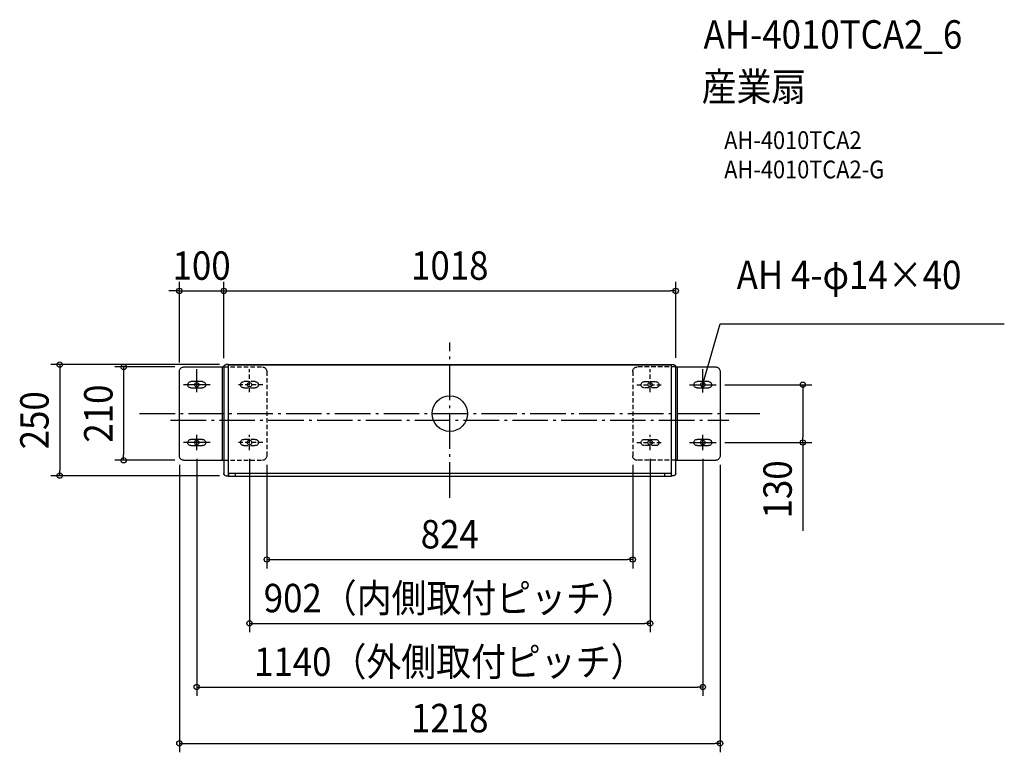
# Model space of a CAD drawing. Extents: x -969 to 1249, y -763 to 887.
import ezdxf
from ezdxf.enums import TextEntityAlignment as Align

# ---------------------------------------------------------------- set-up
doc = ezdxf.new("R2010")
doc.units = 0
doc.header["$LTSCALE"] = 20
doc.header["$PDMODE"] = 3
doc.header["$PDSIZE"] = -2
doc.linetypes.add('DASHDOT', pattern=[5.5, 4, -0.6, 0.3, -0.6])
doc.linetypes.add('DASHED', pattern=[0.75, 0.5, -0.25])
for name, color, linetype in [('ARRANGE', 1, 'CONTINUOUS'), ('BASIS', 6, 'DASHDOT'), ('DETAIL', 5, 'CONTINUOUS'), ('ETC', 61, 'CONTINUOUS'), ('FIX', 11, 'CONTINUOUS'), ('NOTE', 4, 'CONTINUOUS'), ('OUTLINE', 3, 'CONTINUOUS'), ('SIZE', 30, 'CONTINUOUS')]:
    doc.layers.add(name, color=color, linetype=linetype)
doc.styles.get("Standard").update_dxf_attribs({"font": 'SIMPLEX.shx', "width": 0.9, "height": 64, "bigfont": 'BIGFONT.shx'})

msp = doc.modelspace()

# ---------------------------------------------------------------- linework, layer by layer
at = {"layer": 'ARRANGE', "color": 1, "linetype": 'CONTINUOUS'}
msp.add_circle((0, 0), 40, dxfattribs=at)
msp.add_point((0, 0), dxfattribs=at)
at = {"layer": 'BASIS', "color": 6, "linetype": 'DASHDOT'}
for p, q in [((0, -189.5), (0, 160.1)), ((-698.8, 0), (698.8, 0)), ((-628.9, -14.7), (628.9, -14.7))]:
    msp.add_line(p, q, dxfattribs=at)
at = {"layer": 'DETAIL', "color": 5, "linetype": 'CONTINUOUS'}
for p, q in [((-609, 95), (-608.9, 96.6)), ((-609, -95), (-609, 95)), ((-608.9, 96.6), (-608.5, 98.2)), ((-608.5, 98.2), (-607.9, 99.6)), ((-607.9, 99.6), (-607.1, 100.9)), ((-607.1, 100.9), (-606.1, 102.1)), ((-606.1, 102.1), (-604.9, 103.1)), ((-604.9, 103.1), (-603.6, 103.9)), ((-603.6, 103.9), (-602.2, 104.5)), ((-602.2, 104.5), (-600.6, 104.9)), ((-600.6, 104.9), (-599, 105)), ((-599, 105), (-509, 105)), ((-599, 105), (-599, 105)), ((-512.2, -105), (-512.2, 105)), ((-509, 105.3), (-508.9, 106.1)), ((-509, 105.3), (-509, -134.7)), ((-508.9, 106.1), (-508.7, 106.8)), ((-508.7, 106.8), (-508.4, 107.6)), ((-508.4, 107.6), (-508, 108.2)), ((-508, 108.2), (-507.5, 108.8)), ((-507.5, 108.8), (-507, 109.3)), ((-507, 109.3), (-506.3, 109.7)), ((-506.3, 109.7), (-505.6, 110)), ((-505.6, 110), (-504.8, 110.2)), ((-504.8, 110.2), (-504, 110.3)), ((-499, 110.3), (-504, 110.3)), ((-504, 110.3), (-504, 110.3)), ((-499, 110.3), (-499, -139.7)), ((499, 110), (-499, 110)), ((-499, 109.7), (499, 109.7)), ((-484, 110), (-484, 109.7)), ((484, 110), (484, 109.7)), ((499, 110.3), (504, 110.3)), ((499, 110.3), (499, -139.7)), ((504, 110.3), (504.8, 110.2)), ((504.8, 110.2), (505.6, 110)), ((505.6, 110), (506.3, 109.7)), ((506.3, 109.7), (507, 109.3)), ((507, 109.3), (507.5, 108.8)), ((507.5, 108.8), (508, 108.2)), ((508, 108.2), (508.4, 107.6)), ((508.4, 107.6), (508.8, 106.8)), ((508.8, 106.8), (508.9, 106.1)), ((508.9, 106.1), (509, 105.3)), ((509, -134.7), (509, 105.3)), ((509, 105.3), (509, 105.3)), ((509, 105), (599, 105)), ((512.2, 105), (512.2, -105)), ((599, 105), (600.6, 104.9)), ((600.6, 104.9), (602.2, 104.5)), ((602.2, 104.5), (603.6, 103.9)), ((603.6, 103.9), (604.9, 103.1)), ((604.9, 103.1), (606.1, 102.1)), ((606.1, 102.1), (607.1, 100.9)), ((607.1, 100.9), (607.9, 99.6)), ((607.9, 99.6), (608.5, 98.2)), ((608.5, 98.2), (608.9, 96.6)), ((608.9, 96.6), (609, 95)), ((609, 95), (609, -95)), ((609, 95), (609, 95)), ((-590, 65.5), (-589.8, 66.7)), ((-589.8, 66.7), (-589.4, 67.9)), ((-589.4, 67.9), (-588.7, 69)), ((-588.7, 69), (-588, 70)), ((-588, 70), (-587, 70.8)), ((-587, 70.8), (-585.9, 71.4)), ((-585.9, 71.4), (-584.7, 71.8)), ((-584.7, 71.8), (-583, 72)), ((-557, 72), (-583, 72)), ((-583, 72), (-583, 72)), ((-557, 72), (-555.7, 71.9)), ((-555.7, 71.9), (-554.5, 71.5)), ((-554.5, 71.5), (-553.4, 71)), ((-553.4, 71), (-552.4, 70.2)), ((-552.4, 70.2), (-551.5, 69.3)), ((-551.5, 69.3), (-550.8, 68.3)), ((-550.8, 68.3), (-550.3, 67.1)), ((-550.3, 67.1), (-550.1, 65.9)), ((550, 65.5), (550.2, 66.7)), ((550.2, 66.7), (550.6, 67.9)), ((550.6, 67.9), (551.3, 69)), ((551.3, 69), (552.1, 70)), ((552.1, 70), (553, 70.8)), ((553, 70.8), (554.1, 71.4)), ((554.1, 71.4), (555.3, 71.8)), ((555.3, 71.8), (557, 72)), ((583, 72), (557, 72)), ((557, 72), (557, 72)), ((583, 72), (584.3, 71.9)), ((584.3, 71.9), (585.5, 71.5)), ((585.5, 71.5), (586.7, 71)), ((586.7, 71), (587.7, 70.2)), ((587.7, 70.2), (588.5, 69.3)), ((588.5, 69.3), (589.2, 68.3)), ((589.2, 68.3), (589.7, 67.1)), ((589.7, 67.1), (589.9, 65.9)), ((-589.9, 64.1), (-590, 65.5)), ((-589.7, 62.9), (-589.9, 64.1)), ((-589.2, 61.7), (-589.7, 62.9)), ((-588.5, 60.7), (-589.2, 61.7)), ((-587.7, 59.8), (-588.5, 60.7)), ((-586.7, 59), (-587.7, 59.8)), ((-585.5, 58.5), (-586.7, 59)), ((-584.3, 58.1), (-585.5, 58.5)), ((-583, 58), (-584.3, 58.1)), ((-583, 58), (-557, 58)), ((-555.3, 58.2), (-557, 58)), ((-557, 58), (-557, 58)), ((-554.1, 58.6), (-555.3, 58.2)), ((-553, 59.3), (-554.1, 58.6)), ((-552.1, 60.1), (-553, 59.3)), ((-551.3, 61), (-552.1, 60.1)), ((-550.6, 62.1), (-551.3, 61)), ((-550.2, 63.3), (-550.6, 62.1)), ((-550, 64.6), (-550.2, 63.3)), ((-550.1, 65.9), (-550, 64.6)), ((550.1, 64.1), (550, 65.5)), ((550.3, 62.9), (550.1, 64.1)), ((550.8, 61.7), (550.3, 62.9)), ((551.5, 60.7), (550.8, 61.7)), ((552.4, 59.8), (551.5, 60.7)), ((553.4, 59), (552.4, 59.8)), ((554.5, 58.5), (553.4, 59)), ((555.7, 58.1), (554.5, 58.5)), ((557, 58), (555.7, 58.1)), ((557, 58), (583, 58)), ((584.7, 58.2), (583, 58)), ((583, 58), (583, 58)), ((585.9, 58.6), (584.7, 58.2)), ((587, 59.3), (585.9, 58.6)), ((588, 60.1), (587, 59.3)), ((588.7, 61), (588, 60.1)), ((589.4, 62.1), (588.7, 61)), ((589.8, 63.3), (589.4, 62.1)), ((590, 64.6), (589.8, 63.3)), ((589.9, 65.9), (590, 64.6)), ((-590, -64.6), (-589.8, -63.3)), ((-589.9, -65.9), (-590, -64.6)), ((-589.7, -67.1), (-589.9, -65.9)), ((-589.8, -63.3), (-589.4, -62.1)), ((-589.4, -62.1), (-588.7, -61)), ((-588.7, -61), (-588, -60)), ((-588, -60), (-587, -59.3)), ((-587, -59.3), (-585.9, -58.6)), ((-585.9, -58.6), (-584.7, -58.2)), ((-584.7, -58.2), (-583, -58)), ((-557, -58), (-583, -58)), ((-583, -58), (-583, -58)), ((-557, -58), (-555.7, -58.1)), ((-555.7, -58.1), (-554.5, -58.5)), ((-554.5, -58.5), (-553.4, -59)), ((-553.4, -59), (-552.4, -59.8)), ((-552.4, -59.8), (-551.5, -60.7)), ((-551.5, -60.7), (-550.8, -61.7)), ((-550.8, -61.7), (-550.3, -62.9)), ((-550.3, -62.9), (-550.1, -64.1)), ((-550, -65.4), (-550.2, -66.7)), ((-550.1, -64.1), (-550, -65.4)), ((550, -64.6), (550.2, -63.3)), ((550.1, -65.9), (550, -64.6)), ((550.3, -67.1), (550.1, -65.9)), ((550.2, -63.3), (550.6, -62.1)), ((550.6, -62.1), (551.3, -61)), ((551.3, -61), (552.1, -60)), ((552.1, -60), (553, -59.3)), ((553, -59.3), (554.1, -58.6)), ((554.1, -58.6), (555.3, -58.2)), ((555.3, -58.2), (557, -58)), ((583, -58), (557, -58)), ((557, -58), (557, -58)), ((583, -58), (584.3, -58.1)), ((584.3, -58.1), (585.5, -58.5)), ((585.5, -58.5), (586.7, -59)), ((586.7, -59), (587.7, -59.8)), ((587.7, -59.8), (588.5, -60.7)), ((588.5, -60.7), (589.2, -61.7)), ((589.2, -61.7), (589.7, -62.9)), ((589.7, -62.9), (589.9, -64.1)), ((590, -65.4), (589.8, -66.7)), ((589.9, -64.1), (590, -65.4)), ((-589.2, -68.3), (-589.7, -67.1)), ((-588.5, -69.3), (-589.2, -68.3)), ((-587.7, -70.2), (-588.5, -69.3)), ((-586.7, -71), (-587.7, -70.2)), ((-585.5, -71.5), (-586.7, -71)), ((-584.3, -71.9), (-585.5, -71.5)), ((-583, -72), (-584.3, -71.9)), ((-583, -72), (-557, -72)), ((-555.3, -71.8), (-557, -72)), ((-557, -72), (-557, -72)), ((-554.1, -71.4), (-555.3, -71.8)), ((-553, -70.7), (-554.1, -71.4)), ((-552.1, -69.9), (-553, -70.7)), ((-551.3, -69), (-552.1, -69.9)), ((-550.6, -67.9), (-551.3, -69)), ((-550.2, -66.7), (-550.6, -67.9)), ((550.8, -68.3), (550.3, -67.1)), ((551.5, -69.3), (550.8, -68.3)), ((552.4, -70.2), (551.5, -69.3)), ((553.4, -71), (552.4, -70.2)), ((554.5, -71.5), (553.4, -71)), ((555.7, -71.9), (554.5, -71.5)), ((557, -72), (555.7, -71.9)), ((557, -72), (583, -72)), ((584.7, -71.8), (583, -72)), ((583, -72), (583, -72)), ((585.9, -71.4), (584.7, -71.8)), ((587, -70.7), (585.9, -71.4)), ((588, -69.9), (587, -70.7)), ((588.7, -69), (588, -69.9)), ((589.4, -67.9), (588.7, -69)), ((589.8, -66.7), (589.4, -67.9)), ((-608.9, -96.6), (-609, -95)), ((-609, -95), (-609, -95)), ((-608.5, -98.2), (-608.9, -96.6)), ((-607.9, -99.6), (-608.5, -98.2)), ((-607.1, -100.9), (-607.9, -99.6)), ((-606.1, -102.1), (-607.1, -100.9)), ((-604.9, -103.1), (-606.1, -102.1)), ((-603.6, -103.9), (-604.9, -103.1)), ((-602.2, -104.5), (-603.6, -103.9)), ((-600.6, -104.9), (-602.2, -104.5)), ((-599, -105), (-600.6, -104.9)), ((-599, -105), (-509, -105)), ((509, -105), (599, -105)), ((600.6, -104.9), (599, -105)), ((599, -105), (599, -105)), ((602.2, -104.5), (600.6, -104.9)), ((603.6, -103.9), (602.2, -104.5)), ((604.9, -103.1), (603.6, -103.9)), ((606.1, -102.1), (604.9, -103.1)), ((607.1, -100.9), (606.1, -102.1)), ((607.9, -99.6), (607.1, -100.9)), ((608.5, -98.2), (607.9, -99.6)), ((608.9, -96.6), (608.5, -98.2)), ((609, -95), (608.9, -96.6)), ((-508.9, -135.6), (-509, -134.7)), ((-509, -134.7), (-509, -134.7)), ((-508.7, -136.3), (-508.9, -135.6)), ((-508.4, -137), (-508.7, -136.3)), ((-508, -137.7), (-508.4, -137)), ((-507.5, -138.3), (-508, -137.7)), ((-507, -138.8), (-507.5, -138.3)), ((-506.3, -139.2), (-507, -138.8)), ((-505.6, -139.5), (-506.3, -139.2)), ((-504.8, -139.7), (-505.6, -139.5)), ((-504, -139.7), (-504.8, -139.7)), ((-504, -139.7), (-499, -139.7)), ((-499, -133.8), (499, -133.8)), ((-498.5, -133.8), (-498.5, -141.3)), ((498.5, -141.3), (-498.5, -141.3)), ((-483.5, -133.8), (-483.5, -141.3)), ((483.5, -133.8), (483.5, -141.3)), ((498.5, -133.8), (498.5, -141.3)), ((504, -139.7), (499, -139.7)), ((504.8, -139.7), (504, -139.7)), ((504, -139.7), (504, -139.7)), ((505.6, -139.5), (504.8, -139.7)), ((506.3, -139.2), (505.6, -139.5)), ((507, -138.8), (506.3, -139.2)), ((507.5, -138.3), (507, -138.8)), ((508, -137.7), (507.5, -138.3)), ((508.4, -137), (508, -137.7)), ((508.8, -136.3), (508.4, -137)), ((508.9, -135.6), (508.8, -136.3)), ((509, -134.7), (508.9, -135.6))]:
    msp.add_line(p, q, dxfattribs=at)
at = {"layer": 'DETAIL', "color": 5, "linetype": 'DASHED'}
for p, q in [((-509, 105), (-422.2, 105)), ((-422.2, 105), (-420.6, 104.9)), ((-420.6, 104.9), (-419, 104.5)), ((-419, 104.5), (-417.6, 103.9)), ((-417.6, 103.9), (-416.3, 103.1)), ((-416.3, 103.1), (-415.1, 102.1)), ((-415.1, 102.1), (-414.1, 100.9)), ((-414.1, 100.9), (-413.3, 99.6)), ((-413.3, 99.6), (-412.7, 98.2)), ((-412.7, 98.2), (-412.3, 96.6)), ((-412.3, 96.6), (-412.2, 95)), ((-412.2, 95), (-412.2, -95)), ((-412.2, 95), (-412.2, 95)), ((412.2, 95), (412.3, 96.6)), ((412.2, 95), (412.2, -95)), ((412.3, 96.6), (412.7, 98.2)), ((412.7, 98.2), (413.3, 99.6)), ((413.3, 99.6), (414.1, 100.9)), ((414.1, 100.9), (415.1, 102.1)), ((415.1, 102.1), (416.3, 103.1)), ((416.3, 103.1), (417.6, 103.9)), ((417.6, 103.9), (419, 104.5)), ((419, 104.5), (420.6, 104.9)), ((420.6, 104.9), (422.2, 105)), ((509, 105), (422.2, 105)), ((422.2, 105), (422.2, 105)), ((-471.2, 65.5), (-471, 66.7)), ((-471, 66.7), (-470.6, 67.9)), ((-470.6, 67.9), (-469.9, 69)), ((-469.9, 69), (-469.1, 70)), ((-469.1, 70), (-468.2, 70.8)), ((-468.2, 70.8), (-467.1, 71.4)), ((-467.1, 71.4), (-465.9, 71.8)), ((-465.9, 71.8), (-464.2, 72)), ((-438.2, 72), (-464.2, 72)), ((-464.2, 72), (-464.2, 72)), ((-438.2, 72), (-436.9, 71.9)), ((-436.9, 71.9), (-435.7, 71.5)), ((-435.7, 71.5), (-434.5, 71)), ((-434.5, 71), (-433.6, 70.2)), ((-433.6, 70.2), (-432.7, 69.3)), ((-432.7, 69.3), (-432, 68.3)), ((-432, 68.3), (-431.5, 67.1)), ((-431.5, 67.1), (-431.3, 65.9)), ((431.2, 65.5), (431.4, 66.7)), ((431.4, 66.7), (431.8, 67.9)), ((431.8, 67.9), (432.5, 69)), ((432.5, 69), (433.2, 70)), ((433.2, 70), (434.2, 70.8)), ((434.2, 70.8), (435.3, 71.4)), ((435.3, 71.4), (436.5, 71.8)), ((436.5, 71.8), (438.2, 72)), ((438.2, 72), (464.2, 72)), ((438.2, 72), (438.2, 72)), ((464.2, 72), (465.5, 71.9)), ((465.5, 71.9), (466.7, 71.5)), ((466.7, 71.5), (467.9, 71)), ((467.9, 71), (468.8, 70.2)), ((468.8, 70.2), (469.7, 69.3)), ((469.7, 69.3), (470.4, 68.3)), ((470.4, 68.3), (470.9, 67.1)), ((470.9, 67.1), (471.1, 65.9)), ((-471.1, 64.1), (-471.2, 65.5)), ((-470.9, 62.9), (-471.1, 64.1)), ((-470.4, 61.7), (-470.9, 62.9)), ((-469.7, 60.7), (-470.4, 61.7)), ((-468.8, 59.8), (-469.7, 60.7)), ((-467.9, 59), (-468.8, 59.8)), ((-466.7, 58.5), (-467.9, 59)), ((-465.5, 58.1), (-466.7, 58.5)), ((-464.2, 58), (-465.5, 58.1)), ((-464.2, 58), (-438.2, 58)), ((-436.5, 58.2), (-438.2, 58)), ((-438.2, 58), (-438.2, 58)), ((-435.3, 58.6), (-436.5, 58.2)), ((-434.2, 59.3), (-435.3, 58.6)), ((-433.2, 60.1), (-434.2, 59.3)), ((-432.5, 61), (-433.2, 60.1)), ((-431.8, 62.1), (-432.5, 61)), ((-431.4, 63.3), (-431.8, 62.1)), ((-431.2, 64.6), (-431.4, 63.3)), ((-431.3, 65.9), (-431.2, 64.6)), ((431.3, 64.1), (431.2, 65.5)), ((431.5, 62.9), (431.3, 64.1)), ((432, 61.7), (431.5, 62.9)), ((432.7, 60.7), (432, 61.7)), ((433.5, 59.8), (432.7, 60.7)), ((434.5, 59), (433.5, 59.8)), ((435.7, 58.5), (434.5, 59)), ((436.9, 58.1), (435.7, 58.5)), ((438.2, 58), (436.9, 58.1)), ((464.2, 58), (438.2, 58)), ((465.9, 58.2), (464.2, 58)), ((464.2, 58), (464.2, 58)), ((467.1, 58.6), (465.9, 58.2)), ((468.2, 59.3), (467.1, 58.6)), ((469.1, 60.1), (468.2, 59.3)), ((469.9, 61), (469.1, 60.1)), ((470.6, 62.1), (469.9, 61)), ((471, 63.3), (470.6, 62.1)), ((471.2, 64.6), (471, 63.3)), ((471.1, 65.9), (471.2, 64.6)), ((-471.2, -64.6), (-471, -63.3)), ((-471.1, -65.9), (-471.2, -64.6)), ((-470.9, -67.1), (-471.1, -65.9)), ((-471, -63.3), (-470.6, -62.1)), ((-470.6, -62.1), (-469.9, -61)), ((-469.9, -61), (-469.1, -60)), ((-469.1, -60), (-468.2, -59.3)), ((-468.2, -59.3), (-467.1, -58.6)), ((-467.1, -58.6), (-465.9, -58.2)), ((-465.9, -58.2), (-464.2, -58)), ((-438.2, -58), (-464.2, -58)), ((-464.2, -58), (-464.2, -58)), ((-438.2, -58), (-436.9, -58.1)), ((-436.9, -58.1), (-435.7, -58.5)), ((-435.7, -58.5), (-434.5, -59)), ((-434.5, -59), (-433.6, -59.8)), ((-433.6, -59.8), (-432.7, -60.7)), ((-432.7, -60.7), (-432, -61.7)), ((-432, -61.7), (-431.5, -62.9)), ((-431.5, -62.9), (-431.3, -64.1)), ((-431.2, -65.4), (-431.4, -66.7)), ((-431.3, -64.1), (-431.2, -65.4)), ((431.2, -64.6), (431.4, -63.3)), ((431.3, -65.9), (431.2, -64.6)), ((431.5, -67.1), (431.3, -65.9)), ((431.4, -63.3), (431.8, -62.1)), ((431.8, -62.1), (432.5, -61)), ((432.5, -61), (433.2, -60)), ((433.2, -60), (434.2, -59.3)), ((434.2, -59.3), (435.3, -58.6)), ((435.3, -58.6), (436.5, -58.2)), ((436.5, -58.2), (438.2, -58)), ((438.2, -58), (464.2, -58)), ((438.2, -58), (438.2, -58)), ((464.2, -58), (465.5, -58.1)), ((465.5, -58.1), (466.7, -58.5)), ((466.7, -58.5), (467.9, -59)), ((467.9, -59), (468.8, -59.8)), ((468.8, -59.8), (469.7, -60.7)), ((469.7, -60.7), (470.4, -61.7)), ((470.4, -61.7), (470.9, -62.9)), ((470.9, -62.9), (471.1, -64.1)), ((471.2, -65.4), (471, -66.7)), ((471.1, -64.1), (471.2, -65.4)), ((-470.4, -68.3), (-470.9, -67.1)), ((-469.7, -69.3), (-470.4, -68.3)), ((-468.8, -70.2), (-469.7, -69.3)), ((-467.9, -71), (-468.8, -70.2)), ((-466.7, -71.5), (-467.9, -71)), ((-465.5, -71.9), (-466.7, -71.5)), ((-464.2, -72), (-465.5, -71.9)), ((-464.2, -72), (-438.2, -72)), ((-436.5, -71.8), (-438.2, -72)), ((-438.2, -72), (-438.2, -72)), ((-435.3, -71.4), (-436.5, -71.8)), ((-434.2, -70.7), (-435.3, -71.4)), ((-433.2, -69.9), (-434.2, -70.7)), ((-432.5, -69), (-433.2, -69.9)), ((-431.8, -67.9), (-432.5, -69)), ((-431.4, -66.7), (-431.8, -67.9)), ((432, -68.3), (431.5, -67.1)), ((432.7, -69.3), (432, -68.3)), ((433.5, -70.2), (432.7, -69.3)), ((434.5, -71), (433.5, -70.2)), ((435.7, -71.5), (434.5, -71)), ((436.9, -71.9), (435.7, -71.5)), ((438.2, -72), (436.9, -71.9)), ((464.2, -72), (438.2, -72)), ((465.9, -71.8), (464.2, -72)), ((464.2, -72), (464.2, -72)), ((467.1, -71.4), (465.9, -71.8)), ((468.2, -70.7), (467.1, -71.4)), ((469.1, -69.9), (468.2, -70.7)), ((469.9, -69), (469.1, -69.9)), ((470.6, -67.9), (469.9, -69)), ((471, -66.7), (470.6, -67.9)), ((-509, -105), (-422.2, -105)), ((-420.6, -104.9), (-422.2, -105)), ((-422.2, -105), (-422.2, -105)), ((-419, -104.5), (-420.6, -104.9)), ((-417.6, -103.9), (-419, -104.5)), ((-416.3, -103.1), (-417.6, -103.9)), ((-415.1, -102.1), (-416.3, -103.1)), ((-414.1, -100.9), (-415.1, -102.1)), ((-413.3, -99.6), (-414.1, -100.9)), ((-412.7, -98.2), (-413.3, -99.6)), ((-412.3, -96.6), (-412.7, -98.2)), ((-412.2, -95), (-412.3, -96.6)), ((412.3, -96.6), (412.2, -95)), ((412.2, -95), (412.2, -95)), ((412.7, -98.2), (412.3, -96.6)), ((413.3, -99.6), (412.7, -98.2)), ((414.1, -100.9), (413.3, -99.6)), ((415.1, -102.1), (414.1, -100.9)), ((416.3, -103.1), (415.1, -102.1)), ((417.6, -103.9), (416.3, -103.1)), ((419, -104.5), (417.6, -103.9)), ((420.6, -104.9), (419, -104.5)), ((422.2, -105), (420.6, -104.9)), ((509, -105), (422.2, -105))]:
    msp.add_line(p, q, dxfattribs=at)
at = {"layer": 'FIX', "color": 11, "linetype": 'CONTINUOUS'}
for centre in [(-570, 65), (-451.2, 65), (451.2, 65), (570, 65), (-570, -65), (-451.2, -65), (-451.2, -65), (451.2, -65), (570, -65)]:
    msp.add_circle(centre, 5, dxfattribs=at)
at = {"layer": 'NOTE', "color": 4, "linetype": 'CONTINUOUS'}
for p, q in [((573.3, 76.5), (609.3, 202.1)), ((609.3, 202.1), (1249.2, 202.1)), ((-570, 48), (-570, 100.3)), ((570, 47.8), (570, 100.3)), ((570, 65), (573.3, 76.5)), ((570, 65), (570.1, 71.2)), ((573.2, 70.3), (570, 65)), ((-540, 65), (-600, 65)), ((540, 65), (600, 65)), ((-540, -65), (-600, -65)), ((-570, -82), (-570, -48)), ((540, -65), (600, -65)), ((570, -82), (570, -48))]:
    msp.add_line(p, q, dxfattribs=at)
at = {"layer": 'NOTE', "color": 4, "linetype": 'DASHED'}
for p, q in [((-451.2, 48), (-451.2, 100.3)), ((451.2, 48), (451.2, 100.3)), ((-421.2, 65), (-481.2, 65)), ((421.2, 65), (481.2, 65)), ((-421.2, -65), (-481.2, -65)), ((-451.2, -82), (-451.2, -48)), ((421.2, -65), (481.2, -65)), ((451.2, -82), (451.2, -48))]:
    msp.add_line(p, q, dxfattribs=at)
at = {"layer": 'OUTLINE', "color": 3, "linetype": 'CONTINUOUS'}
for p, q in [((-609, 95), (-608.9, 96.6)), ((-609, -95), (-609, 95)), ((-608.9, 96.6), (-608.5, 98.2)), ((-608.5, 98.2), (-607.9, 99.6)), ((-607.9, 99.6), (-607.1, 100.9)), ((-607.1, 100.9), (-606.1, 102.1)), ((-606.1, 102.1), (-604.9, 103.1)), ((-604.9, 103.1), (-603.6, 103.9)), ((-603.6, 103.9), (-602.2, 104.5)), ((-602.2, 104.5), (-600.6, 104.9)), ((-600.6, 104.9), (-599, 105)), ((-599, 105), (-509, 105)), ((-599, 105), (-599, 105)), ((-509, 105.3), (-508.9, 106.1)), ((-509, 105.3), (-509, -134.7)), ((-508.9, 106.1), (-508.7, 106.8)), ((-508.7, 106.8), (-508.4, 107.6)), ((-508.4, 107.6), (-508, 108.2)), ((-508, 108.2), (-507.5, 108.8)), ((-507.5, 108.8), (-507, 109.3)), ((-507, 109.3), (-506.3, 109.7)), ((-506.3, 109.7), (-505.6, 110)), ((-505.6, 110), (-504.8, 110.2)), ((-504.8, 110.2), (-504, 110.3)), ((-499, 110.3), (-504, 110.3)), ((-504, 110.3), (-504, 110.3)), ((-499, 110.3), (-499, -139.7)), ((499, 110), (-499, 110)), ((-499, 109.7), (499, 109.7)), ((-484, 110), (-484, 109.7)), ((484, 110), (484, 109.7)), ((499, 110.3), (504, 110.3)), ((499, 110.3), (499, -139.7)), ((504, 110.3), (504.8, 110.2)), ((504.8, 110.2), (505.6, 110)), ((505.6, 110), (506.3, 109.7)), ((506.3, 109.7), (507, 109.3)), ((507, 109.3), (507.5, 108.8)), ((507.5, 108.8), (508, 108.2)), ((508, 108.2), (508.4, 107.6)), ((508.4, 107.6), (508.8, 106.8)), ((508.8, 106.8), (508.9, 106.1)), ((508.9, 106.1), (509, 105.3)), ((509, -134.7), (509, 105.3)), ((509, 105.3), (509, 105.3)), ((509, 105), (599, 105)), ((599, 105), (600.6, 104.9)), ((600.6, 104.9), (602.2, 104.5)), ((602.2, 104.5), (603.6, 103.9)), ((603.6, 103.9), (604.9, 103.1)), ((604.9, 103.1), (606.1, 102.1)), ((606.1, 102.1), (607.1, 100.9)), ((607.1, 100.9), (607.9, 99.6)), ((607.9, 99.6), (608.5, 98.2)), ((608.5, 98.2), (608.9, 96.6)), ((608.9, 96.6), (609, 95)), ((609, 95), (609, -95)), ((609, 95), (609, 95)), ((-608.9, -96.6), (-609, -95)), ((-609, -95), (-609, -95)), ((-608.5, -98.2), (-608.9, -96.6)), ((-607.9, -99.6), (-608.5, -98.2)), ((-607.1, -100.9), (-607.9, -99.6)), ((-606.1, -102.1), (-607.1, -100.9)), ((-604.9, -103.1), (-606.1, -102.1)), ((-603.6, -103.9), (-604.9, -103.1)), ((-602.2, -104.5), (-603.6, -103.9)), ((-600.6, -104.9), (-602.2, -104.5)), ((-599, -105), (-600.6, -104.9)), ((-599, -105), (-509, -105)), ((509, -105), (599, -105)), ((600.6, -104.9), (599, -105)), ((599, -105), (599, -105)), ((602.2, -104.5), (600.6, -104.9)), ((603.6, -103.9), (602.2, -104.5)), ((604.9, -103.1), (603.6, -103.9)), ((606.1, -102.1), (604.9, -103.1)), ((607.1, -100.9), (606.1, -102.1)), ((607.9, -99.6), (607.1, -100.9)), ((608.5, -98.2), (607.9, -99.6)), ((608.9, -96.6), (608.5, -98.2)), ((609, -95), (608.9, -96.6)), ((-508.9, -135.6), (-509, -134.7)), ((-509, -134.7), (-509, -134.7)), ((-508.7, -136.3), (-508.9, -135.6)), ((-508.4, -137), (-508.7, -136.3)), ((-508, -137.7), (-508.4, -137)), ((-507.5, -138.3), (-508, -137.7)), ((-507, -138.8), (-507.5, -138.3)), ((-506.3, -139.2), (-507, -138.8)), ((-505.6, -139.5), (-506.3, -139.2)), ((-504.8, -139.7), (-505.6, -139.5)), ((-504, -139.7), (-504.8, -139.7)), ((-504, -139.7), (-499, -139.7)), ((-498.5, -133.8), (-498.5, -141.3)), ((498.5, -141.3), (-498.5, -141.3)), ((498.5, -133.8), (498.5, -141.3)), ((504, -139.7), (499, -139.7)), ((504.8, -139.7), (504, -139.7)), ((504, -139.7), (504, -139.7)), ((505.6, -139.5), (504.8, -139.7)), ((506.3, -139.2), (505.6, -139.5)), ((507, -138.8), (506.3, -139.2)), ((507.5, -138.3), (507, -138.8)), ((508, -137.7), (507.5, -138.3)), ((508.4, -137), (508, -137.7)), ((508.8, -136.3), (508.4, -137)), ((508.9, -135.6), (508.8, -136.3)), ((509, -134.7), (508.9, -135.6))]:
    msp.add_line(p, q, dxfattribs=at)
at = {"layer": 'SIZE', "color": 30, "linetype": 'CONTINUOUS'}
for p, q in [((-609, 115), (-609, 296.4)), ((-509, 125), (-509, 296.4)), ((-509, 125), (-509, 296.4)), ((509, 125.3), (509, 296.4)), ((-621, 276.4), (-633, 276.4)), ((-609, 276.4), (-621, 276.4)), ((-609, 276.4), (-509, 276.4)), ((-509, 276.4), (-497, 276.4)), ((-509, 276.4), (-497, 276.4)), ((-497, 276.4), (-485, 276.4)), ((-497, 276.4), (497, 276.4)), ((509, 276.4), (497, 276.4)), ((-519, 110.3), (-898.7, 110.3)), ((-878.7, 110.3), (-878.7, 98.3)), ((-878.7, 98.3), (-878.7, -127.7)), ((-619, 105), (-754.7, 105)), ((-734.7, 105), (-734.7, 93)), ((-734.7, 93), (-734.7, -93)), ((620, 65), (815.4, 65)), ((795.4, 65), (795.4, 53)), ((795.4, 53), (795.4, -53)), ((620, -65), (815.4, -65)), ((795.4, -65), (795.4, -53)), ((795.4, -65), (795.4, -264.1)), ((-619, -105), (-754.7, -105)), ((-734.7, -105), (-734.7, -93)), ((-570, -102), (-570, -635.7)), ((-451.2, -102), (-451.2, -492.3)), ((451.2, -102), (451.2, -492.3)), ((570, -102), (570, -635.7)), ((-878.7, -139.7), (-878.7, -127.7)), ((-609, -115), (-609, -762.6)), ((-412.2, -115), (-412.2, -348.5)), ((412.2, -115), (412.2, -348.5)), ((609, -115), (609, -762.6)), ((-519, -139.7), (-898.7, -139.7)), ((-412.2, -328.5), (-400.2, -328.5)), ((-400.2, -328.5), (400.2, -328.5)), ((412.2, -328.5), (400.2, -328.5)), ((-451.2, -472.3), (-439.2, -472.3)), ((-439.2, -472.3), (439.2, -472.3)), ((451.2, -472.3), (439.2, -472.3)), ((-570, -615.7), (-558, -615.7)), ((-558, -615.7), (558, -615.7)), ((570, -615.7), (558, -615.7)), ((-609, -742.6), (-597, -742.6)), ((-597, -742.6), (597, -742.6)), ((609, -742.6), (597, -742.6))]:
    msp.add_line(p, q, dxfattribs=at)
for centre in [(-609, 276.4), (-509, 276.4), (-509, 276.4), (509, 276.4), (-878.7, 110.3), (-734.7, 105), (795.4, 65), (795.4, -65), (-734.7, -105), (-878.7, -139.7), (-412.2, -328.5), (412.2, -328.5), (-451.2, -472.3), (451.2, -472.3), (-570, -615.7), (570, -615.7), (-609, -742.6), (609, -742.6)]:
    msp.add_circle(centre, 6, dxfattribs=at)

# ---------------------------------------------------------------- texts
at = {"layer": 'ETC', "color": 61, "linetype": 'CONTINUOUS', "width": 0.9}
for s, height, p in [('AH-4010TCA2_6', 64, (571.7, 821.9)), ('産業扇', 64, (567.5, 704)), ('AH-4010TCA2', 40, (618.2, 595.8)), ('AH-4010TCA2-G', 40, (618.2, 529.8))]:
    msp.add_text(s, height=height, dxfattribs=at).set_placement(p)
at = {"layer": 'NOTE', "color": 4, "linetype": 'CONTINUOUS', "width": 0.9}
msp.add_text('AH 4-φ14×40', height=64, dxfattribs=at).set_placement((646.3, 280.4))
at = {"layer": 'SIZE', "color": 30, "linetype": 'CONTINUOUS', "width": 0.9}
for s, p in [('100', (-559, 301.4)), ('1018', (0, 301.4)), ('824', (0, -303.5)), ('902（内側取付ピッチ）', (0, -447.3)), ('1140（外側取付ピッチ）', (0, -590.7)), ('1218', (0, -717.6))]:
    msp.add_text(s, height=64, dxfattribs=at).set_placement(p, align=Align.CENTER)
for s, p in [('250', (-903.7, -15)), ('210', (-759.7, 0)), ('130', (770.4, -170.6))]:
    msp.add_text(s, height=64, rotation=90, dxfattribs=at).set_placement(p, align=Align.CENTER)

doc.saveas('drawing.dxf')
